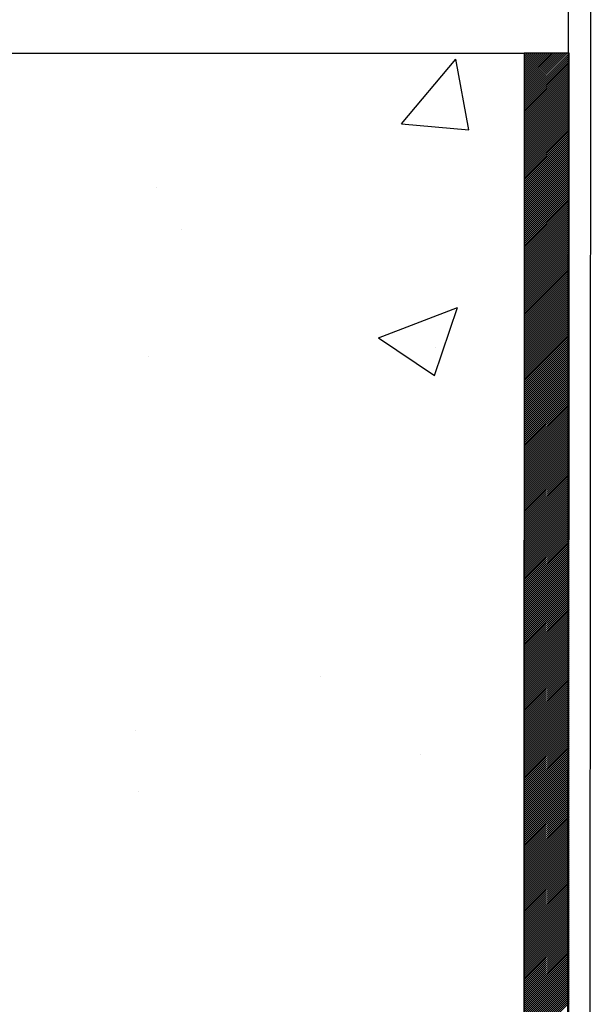
# Model space of a CAD drawing. Units: millimetres. Extents: x -7952 to -6377, y -9570 to -8085.
# Drawn here: x -7804 to -7753, y -8604 to -8516 of the extents above; entities that cross this region are included whole.
import ezdxf

# ---------------------------------------------------------------- set-up
doc = ezdxf.new("R2010")
doc.units = ezdxf.units.MM
doc.header["$LTSCALE"] = 5
doc.header["$MEASUREMENT"] = 0
doc.layers.add('Sewatek', color=7, linetype='Continuous')

msp = doc.modelspace()

# ---------------------------------------------------------------- linework, layer by layer
at = {"layer": 'Sewatek'}
for p, q in [((-7755.197, -8415.221), (-7755.584, -9049.867)), ((-7753.197, -8415.135), (-7753.584, -9050.008)), ((-7841.781, -8519.392), (-7759.144, -8519.392)), ((-7759.161, -8519.392), (-7759.265, -8784.546)), ((-7755.161, -8519.392), (-7759.161, -8519.392)), ((-7759.144, -8519.392), (-7759.144, -8889.454)), ((-7755.265, -8784.546), (-7755.161, -8519.392))]:
    msp.add_line(p, q, dxfattribs=at)
at = {"layer": 'Sewatek', "color": 252, "linetype": 'Continuous', "true_color": 0x939598}
for p, q in [((-7770.055, -8525.667), (-7765.234, -8519.922)), ((-7764.077, -8526.19), (-7765.234, -8519.922)), ((-7759.161, -8519.509), (-7759.043, -8519.392)), ((-7759.161, -8519.686), (-7758.866, -8519.392)), ((-7759.161, -8519.863), (-7758.69, -8519.392)), ((-7759.161, -8520.039), (-7758.513, -8519.392)), ((-7759.161, -8520.216), (-7758.336, -8519.392)), ((-7759.161, -8520.393), (-7758.159, -8519.392)), ((-7759.161, -8520.57), (-7757.983, -8519.392)), ((-7759.161, -8520.747), (-7757.806, -8519.392)), ((-7759.161, -8520.923), (-7757.629, -8519.392)), ((-7759.161, -8521.1), (-7757.452, -8519.392)), ((-7759.161, -8521.277), (-7757.275, -8519.392)), ((-7759.161, -8521.454), (-7757.099, -8519.392)), ((-7759.161, -8521.63), (-7756.922, -8519.392)), ((-7759.161, -8521.807), (-7756.745, -8519.392)), ((-7759.161, -8521.984), (-7756.568, -8519.392)), ((-7759.161, -8522.161), (-7756.392, -8519.392)), ((-7759.161, -8522.337), (-7756.215, -8519.392)), ((-7759.161, -8522.514), (-7756.038, -8519.392)), ((-7759.161, -8522.691), (-7755.861, -8519.392)), ((-7759.161, -8522.868), (-7755.684, -8519.392)), ((-7759.161, -8523.044), (-7755.508, -8519.392)), ((-7759.161, -8523.221), (-7755.331, -8519.392)), ((-7759.161, -8523.398), (-7755.161, -8519.398)), ((-7759.161, -8523.575), (-7755.161, -8519.575)), ((-7759.161, -8523.752), (-7755.161, -8519.752)), ((-7759.161, -8523.928), (-7755.161, -8519.929)), ((-7759.16, -8524.105), (-7755.161, -8520.105)), ((-7759.16, -8524.282), (-7755.161, -8520.282)), ((-7759.16, -8524.459), (-7755.161, -8520.459)), ((-7759.16, -8524.635), (-7755.161, -8520.636)), ((-7759.16, -8524.812), (-7755.161, -8520.813)), ((-7759.16, -8524.989), (-7755.161, -8520.989)), ((-7759.16, -8525.166), (-7755.161, -8521.166)), ((-7759.16, -8525.342), (-7755.161, -8521.343)), ((-7759.16, -8525.519), (-7755.161, -8521.52)), ((-7759.16, -8525.696), (-7755.161, -8521.697)), ((-7759.16, -8525.873), (-7755.161, -8521.873)), ((-7759.16, -8526.049), (-7755.161, -8522.05)), ((-7759.16, -8526.226), (-7755.161, -8522.227)), ((-7759.16, -8526.403), (-7755.161, -8522.404)), ((-7759.16, -8526.58), (-7755.161, -8522.581)), ((-7759.16, -8526.757), (-7755.161, -8522.757)), ((-7759.16, -8526.933), (-7755.161, -8522.934)), ((-7759.16, -8527.11), (-7755.161, -8523.111)), ((-7759.16, -8527.287), (-7755.161, -8523.288)), ((-7759.16, -8527.464), (-7755.161, -8523.464)), ((-7759.16, -8527.64), (-7755.161, -8523.641)), ((-7759.16, -8527.817), (-7755.161, -8523.818)), ((-7759.16, -8527.994), (-7755.161, -8523.995)), ((-7759.16, -8528.171), (-7755.161, -8524.172)), ((-7759.16, -8528.347), (-7755.161, -8524.348)), ((-7759.16, -8528.524), (-7755.161, -8524.525)), ((-7759.16, -8528.701), (-7755.161, -8524.702)), ((-7759.16, -8528.878), (-7755.161, -8524.879)), ((-7759.16, -8529.054), (-7755.161, -8525.056)), ((-7759.16, -8529.231), (-7755.161, -8525.232)), ((-7759.16, -8529.408), (-7755.161, -8525.409)), ((-7770.055, -8525.667), (-7764.077, -8526.19)), ((-7759.16, -8529.585), (-7755.161, -8525.586)), ((-7759.16, -8529.762), (-7755.161, -8525.763)), ((-7759.16, -8529.938), (-7755.161, -8525.94)), ((-7759.16, -8530.115), (-7755.161, -8526.116)), ((-7759.16, -8530.292), (-7755.161, -8526.293)), ((-7759.16, -8530.469), (-7755.161, -8526.47)), ((-7759.16, -8530.645), (-7755.161, -8526.647)), ((-7759.16, -8530.822), (-7755.161, -8526.823)), ((-7759.16, -8530.999), (-7755.161, -8527)), ((-7759.16, -8531.176), (-7755.161, -8527.177)), ((-7759.16, -8531.352), (-7755.161, -8527.354)), ((-7759.16, -8531.529), (-7755.161, -8527.531)), ((-7759.16, -8531.706), (-7755.161, -8527.707)), ((-7759.16, -8531.883), (-7755.161, -8527.884)), ((-7759.16, -8532.059), (-7755.161, -8528.061)), ((-7759.16, -8532.236), (-7755.161, -8528.238)), ((-7759.16, -8532.413), (-7755.161, -8528.415)), ((-7759.16, -8532.59), (-7755.161, -8528.591)), ((-7759.16, -8532.767), (-7755.162, -8528.768)), ((-7759.16, -8532.943), (-7755.162, -8528.945)), ((-7759.16, -8533.12), (-7755.162, -8529.122)), ((-7759.16, -8533.297), (-7755.162, -8529.299)), ((-7759.16, -8533.474), (-7755.162, -8529.475)), ((-7759.16, -8533.65), (-7755.162, -8529.652)), ((-7759.16, -8533.827), (-7755.162, -8529.829)), ((-7759.16, -8534.004), (-7755.162, -8530.006)), ((-7759.16, -8534.181), (-7755.162, -8530.182)), ((-7759.16, -8534.357), (-7755.162, -8530.359)), ((-7759.16, -8534.534), (-7755.162, -8530.536)), ((-7791.8, -8531.338), (-7791.8, -8531.338)), ((-7759.16, -8534.711), (-7755.162, -8530.713)), ((-7759.16, -8534.888), (-7755.162, -8530.89)), ((-7759.16, -8535.064), (-7755.162, -8531.066)), ((-7759.16, -8535.241), (-7755.162, -8531.243)), ((-7759.16, -8535.418), (-7755.162, -8531.42)), ((-7759.16, -8535.595), (-7755.162, -8531.597)), ((-7759.16, -8535.771), (-7755.162, -8531.774)), ((-7759.16, -8535.948), (-7755.162, -8531.95)), ((-7759.16, -8536.125), (-7755.162, -8532.127)), ((-7759.16, -8536.302), (-7755.162, -8532.304)), ((-7759.16, -8536.479), (-7755.162, -8532.481)), ((-7759.16, -8536.655), (-7755.162, -8532.658)), ((-7759.16, -8536.832), (-7755.162, -8532.834)), ((-7759.16, -8537.009), (-7755.162, -8533.011)), ((-7759.16, -8537.186), (-7755.162, -8533.188)), ((-7759.16, -8537.362), (-7755.162, -8533.365)), ((-7759.16, -8537.539), (-7755.162, -8533.541)), ((-7759.16, -8537.716), (-7755.162, -8533.718)), ((-7759.16, -8537.893), (-7755.162, -8533.895)), ((-7759.159, -8538.069), (-7755.162, -8534.072)), ((-7759.159, -8538.246), (-7755.162, -8534.249)), ((-7759.159, -8538.423), (-7755.162, -8534.425)), ((-7759.159, -8538.6), (-7755.162, -8534.602)), ((-7759.159, -8538.776), (-7755.162, -8534.779)), ((-7759.159, -8538.953), (-7755.162, -8534.956)), ((-7789.614, -8535.08), (-7789.614, -8535.08)), ((-7759.159, -8539.13), (-7755.162, -8535.133)), ((-7759.159, -8539.307), (-7755.162, -8535.309)), ((-7759.159, -8539.484), (-7755.162, -8535.486)), ((-7759.159, -8539.66), (-7755.162, -8535.663)), ((-7759.159, -8539.837), (-7755.162, -8535.84)), ((-7759.159, -8540.014), (-7755.162, -8536.017)), ((-7759.159, -8540.191), (-7755.162, -8536.193)), ((-7759.159, -8540.367), (-7755.162, -8536.37)), ((-7759.159, -8540.544), (-7755.162, -8536.547)), ((-7759.159, -8540.721), (-7755.162, -8536.724)), ((-7759.159, -8540.898), (-7755.162, -8536.9)), ((-7759.159, -8541.074), (-7755.162, -8537.077)), ((-7759.159, -8541.251), (-7755.162, -8537.254)), ((-7759.159, -8541.428), (-7755.162, -8537.431)), ((-7759.159, -8541.605), (-7755.162, -8537.608)), ((-7759.159, -8541.781), (-7755.162, -8537.784)), ((-7759.159, -8541.958), (-7755.162, -8537.961)), ((-7759.159, -8542.135), (-7755.162, -8538.138)), ((-7759.159, -8542.312), (-7755.162, -8538.315)), ((-7759.159, -8542.489), (-7755.162, -8538.492)), ((-7759.159, -8542.665), (-7755.162, -8538.668)), ((-7759.159, -8542.842), (-7755.162, -8538.845)), ((-7759.159, -8543.019), (-7755.162, -8539.022)), ((-7759.159, -8543.196), (-7755.162, -8539.199)), ((-7759.159, -8543.372), (-7755.162, -8539.375)), ((-7759.159, -8543.549), (-7755.162, -8539.552)), ((-7759.159, -8543.726), (-7755.162, -8539.729)), ((-7759.159, -8543.903), (-7755.162, -8539.906)), ((-7759.159, -8544.079), (-7755.162, -8540.083)), ((-7759.159, -8544.256), (-7755.162, -8540.259)), ((-7759.159, -8544.433), (-7755.162, -8540.436)), ((-7759.159, -8544.61), (-7755.162, -8540.613)), ((-7759.159, -8544.786), (-7755.162, -8540.79)), ((-7759.159, -8544.963), (-7755.162, -8540.967)), ((-7759.159, -8545.14), (-7755.162, -8541.143)), ((-7772.09, -8544.654), (-7765.088, -8541.966)), ((-7767.116, -8548.009), (-7765.088, -8541.966)), ((-7759.159, -8545.317), (-7755.162, -8541.32)), ((-7759.159, -8545.494), (-7755.162, -8541.497)), ((-7759.159, -8545.67), (-7755.162, -8541.674)), ((-7759.159, -8545.847), (-7755.162, -8541.851)), ((-7759.159, -8546.024), (-7755.162, -8542.027)), ((-7759.159, -8546.201), (-7755.162, -8542.204)), ((-7759.159, -8546.377), (-7755.162, -8542.381)), ((-7759.159, -8546.554), (-7755.162, -8542.558)), ((-7759.159, -8546.731), (-7755.163, -8542.734)), ((-7759.159, -8546.908), (-7755.163, -8542.911)), ((-7759.159, -8547.084), (-7755.163, -8543.088)), ((-7759.159, -8547.261), (-7755.163, -8543.265)), ((-7759.159, -8547.438), (-7755.163, -8543.442)), ((-7759.159, -8547.615), (-7755.163, -8543.618)), ((-7759.159, -8547.791), (-7755.163, -8543.795)), ((-7772.09, -8544.654), (-7767.116, -8548.009)), ((-7759.159, -8547.968), (-7755.163, -8543.972)), ((-7759.159, -8548.145), (-7755.163, -8544.149)), ((-7759.159, -8548.322), (-7755.163, -8544.326)), ((-7759.159, -8548.498), (-7755.163, -8544.502)), ((-7759.159, -8548.675), (-7755.163, -8544.679)), ((-7767.059, -8545.532), (-7767.059, -8545.532)), ((-7759.159, -8548.852), (-7755.163, -8544.856)), ((-7759.159, -8549.029), (-7755.163, -8545.033)), ((-7759.159, -8549.206), (-7755.163, -8545.21)), ((-7759.159, -8549.382), (-7755.163, -8545.386)), ((-7759.159, -8549.559), (-7755.163, -8545.563)), ((-7792.486, -8546.279), (-7792.486, -8546.279)), ((-7759.159, -8549.736), (-7755.163, -8545.74)), ((-7759.159, -8549.913), (-7755.163, -8545.917)), ((-7759.159, -8550.089), (-7755.163, -8546.093)), ((-7759.159, -8550.266), (-7755.163, -8546.27)), ((-7759.159, -8550.443), (-7755.163, -8546.447)), ((-7759.159, -8550.62), (-7755.163, -8546.624)), ((-7759.159, -8550.796), (-7755.163, -8546.801)), ((-7759.159, -8550.973), (-7755.163, -8546.977)), ((-7759.159, -8551.15), (-7755.163, -8547.154)), ((-7759.159, -8551.327), (-7755.163, -8547.331)), ((-7759.159, -8551.503), (-7755.163, -8547.508)), ((-7759.159, -8551.68), (-7755.163, -8547.685)), ((-7759.158, -8551.857), (-7755.163, -8547.861)), ((-7759.158, -8552.034), (-7755.163, -8548.038)), ((-7759.158, -8552.211), (-7755.163, -8548.215)), ((-7759.158, -8552.387), (-7755.163, -8548.392)), ((-7759.158, -8552.564), (-7755.163, -8548.569)), ((-7759.158, -8552.741), (-7755.163, -8548.745)), ((-7759.158, -8552.918), (-7755.163, -8548.922)), ((-7759.158, -8553.094), (-7755.163, -8549.099)), ((-7759.158, -8553.271), (-7755.163, -8549.276)), ((-7759.158, -8553.448), (-7755.163, -8549.452)), ((-7759.158, -8553.625), (-7755.163, -8549.629)), ((-7759.158, -8553.801), (-7755.163, -8549.806)), ((-7759.158, -8553.978), (-7755.163, -8549.983)), ((-7759.158, -8554.155), (-7755.163, -8550.16)), ((-7759.158, -8554.332), (-7755.163, -8550.336)), ((-7759.158, -8554.508), (-7755.163, -8550.513)), ((-7759.158, -8554.685), (-7755.163, -8550.69)), ((-7759.158, -8554.862), (-7755.163, -8550.867)), ((-7759.158, -8555.039), (-7755.163, -8551.044)), ((-7759.158, -8555.216), (-7755.163, -8551.22)), ((-7759.158, -8555.392), (-7755.163, -8551.397)), ((-7759.158, -8555.569), (-7755.163, -8551.574)), ((-7759.158, -8555.746), (-7755.163, -8551.751)), ((-7759.158, -8555.923), (-7755.163, -8551.928)), ((-7759.158, -8556.099), (-7755.163, -8552.104)), ((-7759.158, -8556.276), (-7755.163, -8552.281)), ((-7759.158, -8556.453), (-7755.163, -8552.458)), ((-7759.158, -8556.63), (-7755.163, -8552.635)), ((-7759.158, -8556.806), (-7755.163, -8552.811)), ((-7759.158, -8556.983), (-7755.163, -8552.988)), ((-7759.158, -8557.16), (-7755.163, -8553.165)), ((-7759.158, -8557.337), (-7755.163, -8553.342)), ((-7759.158, -8557.513), (-7755.163, -8553.519)), ((-7759.158, -8557.69), (-7755.163, -8553.695)), ((-7759.158, -8557.867), (-7755.163, -8553.872)), ((-7759.158, -8558.044), (-7755.163, -8554.049)), ((-7759.158, -8558.221), (-7755.163, -8554.226)), ((-7759.158, -8558.397), (-7755.163, -8554.403)), ((-7759.158, -8558.574), (-7755.163, -8554.579)), ((-7759.158, -8558.751), (-7755.163, -8554.756)), ((-7759.158, -8558.928), (-7755.163, -8554.933)), ((-7759.158, -8559.104), (-7755.163, -8555.11)), ((-7759.158, -8559.281), (-7755.163, -8555.287)), ((-7759.158, -8559.458), (-7755.163, -8555.463)), ((-7759.158, -8559.635), (-7755.163, -8555.64)), ((-7759.158, -8559.811), (-7755.163, -8555.817)), ((-7759.158, -8559.988), (-7755.163, -8555.994)), ((-7759.158, -8560.165), (-7755.163, -8556.17)), ((-7759.158, -8560.342), (-7755.163, -8556.347)), ((-7759.158, -8560.518), (-7755.163, -8556.524)), ((-7759.158, -8560.695), (-7755.164, -8556.701)), ((-7759.158, -8560.872), (-7755.164, -8556.878)), ((-7759.158, -8561.049), (-7755.164, -8557.054)), ((-7759.158, -8561.226), (-7755.164, -8557.231)), ((-7759.158, -8561.402), (-7755.164, -8557.408)), ((-7759.158, -8561.579), (-7755.164, -8557.585)), ((-7759.158, -8561.756), (-7755.164, -8557.762)), ((-7759.158, -8561.933), (-7755.164, -8557.938)), ((-7759.158, -8562.109), (-7755.164, -8558.115)), ((-7759.158, -8562.286), (-7755.164, -8558.292)), ((-7759.158, -8562.463), (-7755.164, -8558.469)), ((-7759.158, -8562.64), (-7755.164, -8558.646)), ((-7759.158, -8562.816), (-7755.164, -8558.822)), ((-7759.158, -8562.993), (-7755.164, -8558.999)), ((-7759.158, -8563.17), (-7755.164, -8559.176)), ((-7759.158, -8563.347), (-7755.164, -8559.353)), ((-7759.158, -8563.523), (-7755.164, -8559.529)), ((-7759.158, -8563.7), (-7755.164, -8559.706)), ((-7759.158, -8563.877), (-7755.164, -8559.883)), ((-7759.158, -8564.054), (-7755.164, -8560.06)), ((-7759.158, -8564.23), (-7755.164, -8560.237)), ((-7759.158, -8564.407), (-7755.164, -8560.413)), ((-7759.158, -8564.584), (-7755.164, -8560.59)), ((-7759.158, -8564.761), (-7755.164, -8560.767)), ((-7759.158, -8564.938), (-7755.164, -8560.944)), ((-7759.158, -8565.114), (-7755.164, -8561.121)), ((-7759.158, -8565.291), (-7755.164, -8561.297)), ((-7759.158, -8565.468), (-7755.164, -8561.474)), ((-7759.158, -8565.645), (-7755.164, -8561.651)), ((-7759.157, -8565.821), (-7755.164, -8561.828)), ((-7759.157, -8565.998), (-7755.164, -8562.005)), ((-7759.157, -8566.175), (-7755.164, -8562.181)), ((-7759.157, -8566.352), (-7755.164, -8562.358)), ((-7759.157, -8566.528), (-7755.164, -8562.535)), ((-7759.157, -8566.705), (-7755.164, -8562.712)), ((-7759.157, -8566.882), (-7755.164, -8562.888)), ((-7759.157, -8567.059), (-7755.164, -8563.065)), ((-7759.157, -8567.235), (-7755.164, -8563.242)), ((-7759.157, -8567.412), (-7755.164, -8563.419)), ((-7759.157, -8567.589), (-7755.164, -8563.596)), ((-7759.157, -8567.766), (-7755.164, -8563.772)), ((-7759.157, -8567.943), (-7755.164, -8563.949)), ((-7759.157, -8568.119), (-7755.164, -8564.126)), ((-7759.157, -8568.296), (-7755.164, -8564.303)), ((-7759.157, -8568.473), (-7755.164, -8564.48)), ((-7759.157, -8568.65), (-7755.164, -8564.656)), ((-7759.157, -8568.826), (-7755.164, -8564.833)), ((-7759.157, -8569.003), (-7755.164, -8565.01)), ((-7759.157, -8569.18), (-7755.164, -8565.187)), ((-7759.157, -8569.357), (-7755.164, -8565.364)), ((-7759.157, -8569.533), (-7755.164, -8565.54)), ((-7759.157, -8569.71), (-7755.164, -8565.717)), ((-7759.157, -8569.887), (-7755.164, -8565.894)), ((-7759.157, -8570.064), (-7755.164, -8566.071)), ((-7759.157, -8570.24), (-7755.164, -8566.247)), ((-7759.157, -8570.417), (-7755.164, -8566.424)), ((-7759.157, -8570.594), (-7755.164, -8566.601)), ((-7759.157, -8570.771), (-7755.164, -8566.778)), ((-7759.157, -8570.948), (-7755.164, -8566.955)), ((-7759.157, -8571.124), (-7755.164, -8567.131)), ((-7759.157, -8571.301), (-7755.164, -8567.308)), ((-7759.157, -8571.478), (-7755.164, -8567.485)), ((-7759.157, -8571.655), (-7755.164, -8567.662)), ((-7759.157, -8571.831), (-7755.164, -8567.839)), ((-7759.157, -8572.008), (-7755.164, -8568.015)), ((-7759.157, -8572.185), (-7755.164, -8568.192)), ((-7759.157, -8572.362), (-7755.164, -8568.369)), ((-7759.157, -8572.538), (-7755.164, -8568.546)), ((-7759.157, -8572.715), (-7755.164, -8568.723)), ((-7759.157, -8572.892), (-7755.164, -8568.899)), ((-7759.157, -8573.069), (-7755.164, -8569.076)), ((-7759.157, -8573.245), (-7755.164, -8569.253)), ((-7759.157, -8573.422), (-7755.164, -8569.43)), ((-7759.157, -8573.599), (-7755.164, -8569.606)), ((-7759.157, -8573.776), (-7755.164, -8569.783)), ((-7759.157, -8573.953), (-7755.164, -8569.96)), ((-7759.157, -8574.129), (-7755.164, -8570.137)), ((-7759.157, -8574.306), (-7755.164, -8570.314)), ((-7759.157, -8574.483), (-7755.164, -8570.49)), ((-7759.157, -8574.66), (-7755.165, -8570.667)), ((-7759.157, -8574.836), (-7755.165, -8570.844)), ((-7759.157, -8575.013), (-7755.165, -8571.021)), ((-7759.157, -8575.19), (-7755.165, -8571.198)), ((-7759.157, -8575.367), (-7755.165, -8571.374)), ((-7759.157, -8575.543), (-7755.165, -8571.551)), ((-7759.157, -8575.72), (-7755.165, -8571.728)), ((-7759.157, -8575.897), (-7755.165, -8571.905)), ((-7759.157, -8576.074), (-7755.165, -8572.082)), ((-7759.157, -8576.25), (-7755.165, -8572.258)), ((-7759.157, -8576.427), (-7755.165, -8572.435)), ((-7759.157, -8576.604), (-7755.165, -8572.612)), ((-7759.157, -8576.781), (-7755.165, -8572.789)), ((-7759.157, -8576.958), (-7755.165, -8572.965)), ((-7759.157, -8577.134), (-7755.165, -8573.142)), ((-7759.157, -8577.311), (-7755.165, -8573.319)), ((-7759.157, -8577.488), (-7755.165, -8573.496)), ((-7759.157, -8577.665), (-7755.165, -8573.673)), ((-7759.157, -8577.841), (-7755.165, -8573.849)), ((-7759.157, -8578.018), (-7755.165, -8574.026)), ((-7759.157, -8578.195), (-7755.165, -8574.203)), ((-7759.157, -8578.372), (-7755.165, -8574.38)), ((-7777.211, -8574.733), (-7777.211, -8574.733)), ((-7759.157, -8578.548), (-7755.165, -8574.557)), ((-7759.157, -8578.725), (-7755.165, -8574.733)), ((-7759.157, -8578.902), (-7755.165, -8574.91)), ((-7759.157, -8579.079), (-7755.165, -8575.087)), ((-7759.157, -8579.255), (-7755.165, -8575.264)), ((-7759.157, -8579.432), (-7755.165, -8575.441)), ((-7759.157, -8579.609), (-7755.165, -8575.617)), ((-7759.156, -8579.786), (-7755.165, -8575.794)), ((-7759.156, -8579.962), (-7755.165, -8575.971)), ((-7759.156, -8580.139), (-7755.165, -8576.148)), ((-7759.156, -8580.316), (-7755.165, -8576.324)), ((-7759.156, -8580.493), (-7755.165, -8576.501)), ((-7759.156, -8580.67), (-7755.165, -8576.678)), ((-7759.156, -8580.846), (-7755.165, -8576.855)), ((-7759.156, -8581.023), (-7755.165, -8577.032)), ((-7759.156, -8581.2), (-7755.165, -8577.208)), ((-7759.156, -8581.377), (-7755.165, -8577.385)), ((-7759.156, -8581.553), (-7755.165, -8577.562)), ((-7759.156, -8581.73), (-7755.165, -8577.739)), ((-7759.156, -8581.907), (-7755.165, -8577.916)), ((-7759.156, -8582.084), (-7755.165, -8578.092)), ((-7759.156, -8582.26), (-7755.165, -8578.269)), ((-7759.156, -8582.437), (-7755.165, -8578.446)), ((-7759.156, -8582.614), (-7755.165, -8578.623)), ((-7759.156, -8582.791), (-7755.165, -8578.8)), ((-7793.702, -8579.569), (-7793.702, -8579.569)), ((-7759.156, -8582.967), (-7755.165, -8578.976)), ((-7759.156, -8583.144), (-7755.165, -8579.153)), ((-7759.156, -8583.321), (-7755.165, -8579.33)), ((-7759.156, -8583.498), (-7755.165, -8579.507)), ((-7759.156, -8583.675), (-7755.165, -8579.683)), ((-7759.156, -8583.851), (-7755.165, -8579.86)), ((-7759.156, -8584.028), (-7755.165, -8580.037)), ((-7759.156, -8584.205), (-7755.165, -8580.214)), ((-7759.156, -8584.382), (-7755.165, -8580.391)), ((-7759.156, -8584.558), (-7755.165, -8580.567)), ((-7759.156, -8584.735), (-7755.165, -8580.744)), ((-7759.156, -8584.912), (-7755.165, -8580.921)), ((-7759.156, -8585.089), (-7755.165, -8581.098)), ((-7759.156, -8585.265), (-7755.165, -8581.275)), ((-7768.332, -8581.678), (-7768.332, -8581.678)), ((-7759.156, -8585.442), (-7755.165, -8581.451)), ((-7759.156, -8585.619), (-7755.165, -8581.628)), ((-7759.156, -8585.796), (-7755.165, -8581.805)), ((-7759.156, -8585.972), (-7755.165, -8581.982)), ((-7759.156, -8586.149), (-7755.165, -8582.159)), ((-7759.156, -8586.326), (-7755.165, -8582.335)), ((-7759.156, -8586.503), (-7755.165, -8582.512)), ((-7759.156, -8586.68), (-7755.165, -8582.689)), ((-7759.156, -8586.856), (-7755.165, -8582.866)), ((-7759.156, -8587.033), (-7755.165, -8583.042)), ((-7759.156, -8587.21), (-7755.165, -8583.219)), ((-7759.156, -8587.387), (-7755.165, -8583.396)), ((-7759.156, -8587.563), (-7755.165, -8583.573)), ((-7759.156, -8587.74), (-7755.165, -8583.75)), ((-7759.156, -8587.917), (-7755.165, -8583.926)), ((-7759.156, -8588.094), (-7755.165, -8584.103)), ((-7759.156, -8588.27), (-7755.165, -8584.28)), ((-7759.156, -8588.447), (-7755.165, -8584.457)), ((-7759.156, -8588.624), (-7755.166, -8584.634)), ((-7759.156, -8588.801), (-7755.166, -8584.81)), ((-7793.366, -8584.973), (-7793.366, -8584.973)), ((-7759.156, -8588.977), (-7755.166, -8584.987)), ((-7759.156, -8589.154), (-7755.166, -8585.164)), ((-7759.156, -8589.331), (-7755.166, -8585.341)), ((-7759.156, -8589.508), (-7755.166, -8585.518)), ((-7759.156, -8589.685), (-7755.166, -8585.694)), ((-7759.156, -8589.861), (-7755.166, -8585.871)), ((-7759.156, -8590.038), (-7755.166, -8586.048)), ((-7759.156, -8590.215), (-7755.166, -8586.225)), ((-7759.156, -8590.392), (-7755.166, -8586.401)), ((-7759.156, -8590.568), (-7755.166, -8586.578)), ((-7759.156, -8590.745), (-7755.166, -8586.755)), ((-7759.156, -8590.922), (-7755.166, -8586.932)), ((-7759.156, -8591.099), (-7755.166, -8587.109)), ((-7759.156, -8591.275), (-7755.166, -8587.285)), ((-7759.156, -8591.452), (-7755.166, -8587.462)), ((-7759.156, -8591.629), (-7755.166, -8587.639)), ((-7759.156, -8591.806), (-7755.166, -8587.816)), ((-7759.156, -8591.982), (-7755.166, -8587.993)), ((-7759.156, -8592.159), (-7755.166, -8588.169)), ((-7759.156, -8592.336), (-7755.166, -8588.346)), ((-7759.156, -8592.513), (-7755.166, -8588.523)), ((-7759.156, -8592.689), (-7755.166, -8588.7)), ((-7759.156, -8592.866), (-7755.166, -8588.877)), ((-7759.156, -8593.043), (-7755.166, -8589.053)), ((-7759.156, -8593.22), (-7755.166, -8589.23)), ((-7759.156, -8593.397), (-7755.166, -8589.407)), ((-7759.156, -8593.573), (-7755.166, -8589.584)), ((-7759.155, -8593.75), (-7755.166, -8589.76)), ((-7759.155, -8593.927), (-7755.166, -8589.937)), ((-7759.155, -8594.104), (-7755.166, -8590.114)), ((-7759.155, -8594.28), (-7755.166, -8590.291)), ((-7759.155, -8594.457), (-7755.166, -8590.468)), ((-7759.155, -8594.634), (-7755.166, -8590.644)), ((-7759.155, -8594.811), (-7755.166, -8590.821)), ((-7759.155, -8594.987), (-7755.166, -8590.998)), ((-7759.155, -8595.164), (-7755.166, -8591.175)), ((-7759.155, -8595.341), (-7755.166, -8591.352)), ((-7759.155, -8595.518), (-7755.166, -8591.528)), ((-7759.155, -8595.694), (-7755.166, -8591.705)), ((-7759.155, -8595.871), (-7755.166, -8591.882)), ((-7759.155, -8596.048), (-7755.166, -8592.059)), ((-7759.155, -8596.225), (-7755.166, -8592.236)), ((-7759.155, -8596.402), (-7755.166, -8592.412)), ((-7759.155, -8596.578), (-7755.166, -8592.589)), ((-7759.155, -8596.755), (-7755.166, -8592.766)), ((-7759.155, -8596.932), (-7755.166, -8592.943)), ((-7759.155, -8597.109), (-7755.166, -8593.119)), ((-7759.155, -8597.285), (-7755.166, -8593.296)), ((-7759.155, -8597.462), (-7755.166, -8593.473)), ((-7759.155, -8597.639), (-7755.166, -8593.65)), ((-7759.155, -8597.816), (-7755.166, -8593.827)), ((-7759.155, -8597.992), (-7755.166, -8594.003)), ((-7759.155, -8598.169), (-7755.166, -8594.18)), ((-7759.155, -8598.346), (-7755.166, -8594.357)), ((-7759.155, -8598.523), (-7755.166, -8594.534)), ((-7759.155, -8598.699), (-7755.166, -8594.711)), ((-7759.155, -8598.876), (-7755.166, -8594.887)), ((-7759.155, -8599.053), (-7755.166, -8595.064)), ((-7759.155, -8599.23), (-7755.166, -8595.241)), ((-7759.155, -8599.407), (-7755.166, -8595.418)), ((-7759.155, -8599.583), (-7755.166, -8595.595)), ((-7759.155, -8599.76), (-7755.166, -8595.771)), ((-7759.155, -8599.937), (-7755.166, -8595.948)), ((-7759.155, -8600.114), (-7755.166, -8596.125)), ((-7759.155, -8600.29), (-7755.166, -8596.302)), ((-7759.155, -8600.467), (-7755.166, -8596.478)), ((-7759.155, -8600.644), (-7755.166, -8596.655)), ((-7759.155, -8600.821), (-7755.166, -8596.832)), ((-7759.155, -8600.997), (-7755.166, -8597.009)), ((-7759.155, -8601.174), (-7755.166, -8597.186)), ((-7759.155, -8601.351), (-7755.166, -8597.362)), ((-7759.155, -8601.528), (-7755.166, -8597.539)), ((-7759.155, -8601.704), (-7755.166, -8597.716)), ((-7759.155, -8601.881), (-7755.166, -8597.893)), ((-7759.155, -8602.058), (-7755.166, -8598.07)), ((-7759.155, -8602.235), (-7755.166, -8598.246)), ((-7759.155, -8602.412), (-7755.167, -8598.423)), ((-7759.155, -8602.588), (-7755.167, -8598.6)), ((-7759.155, -8602.765), (-7755.167, -8598.777)), ((-7759.155, -8602.942), (-7755.167, -8598.954)), ((-7759.155, -8603.119), (-7755.167, -8599.13)), ((-7759.155, -8603.295), (-7755.167, -8599.307)), ((-7759.155, -8603.472), (-7755.167, -8599.484)), ((-7759.155, -8603.649), (-7755.167, -8599.661)), ((-7759.155, -8603.826), (-7755.167, -8599.837)), ((-7759.155, -8604.002), (-7755.167, -8600.014)), ((-7759.155, -8604.179), (-7755.167, -8600.191)), ((-7759.155, -8604.356), (-7755.167, -8600.368)), ((-7759.155, -8604.533), (-7755.167, -8600.545)), ((-7759.155, -8604.709), (-7755.167, -8600.721)), ((-7759.155, -8604.886), (-7755.167, -8600.898)), ((-7759.155, -8605.063), (-7755.167, -8601.075)), ((-7759.155, -8605.24), (-7755.167, -8601.252)), ((-7759.155, -8605.417), (-7755.167, -8601.429)), ((-7759.155, -8605.593), (-7755.167, -8601.605)), ((-7759.155, -8605.77), (-7755.167, -8601.782)), ((-7759.155, -8605.947), (-7755.167, -8601.959)), ((-7759.155, -8606.124), (-7755.167, -8602.136)), ((-7759.155, -8606.3), (-7755.167, -8602.313)), ((-7759.155, -8606.477), (-7755.167, -8602.489)), ((-7759.155, -8606.654), (-7755.167, -8602.666)), ((-7759.155, -8606.831), (-7755.167, -8602.843)), ((-7759.155, -8607.007), (-7755.167, -8603.02)), ((-7759.155, -8607.184), (-7755.167, -8603.196)), ((-7759.155, -8607.361), (-7755.167, -8603.373)), ((-7759.155, -8607.538), (-7755.167, -8603.55)), ((-7759.154, -8607.714), (-7755.167, -8603.727))]:
    msp.add_line(p, q, dxfattribs=at)

doc.saveas('drawing.dxf')
